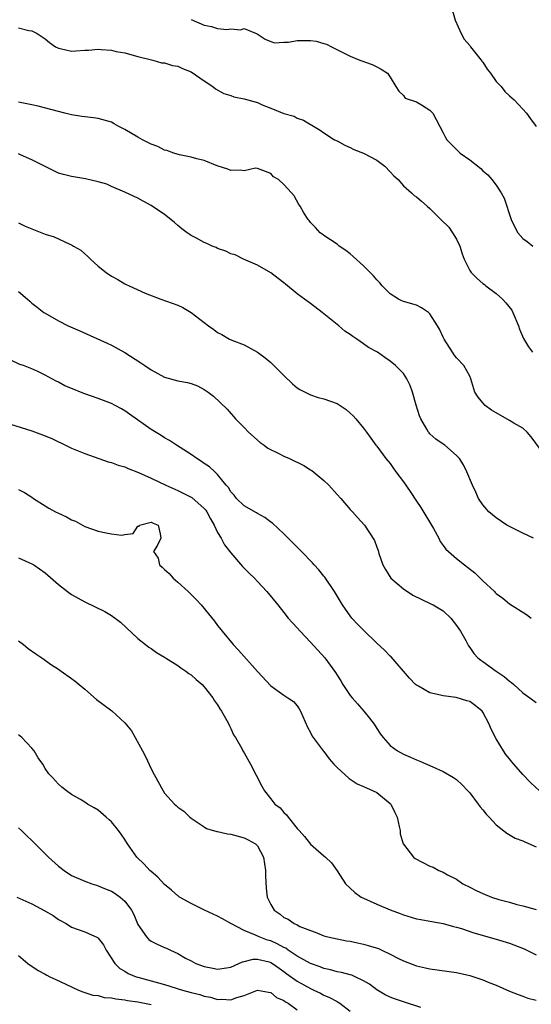
# Model space of a CAD drawing. Units: inches. Extents: x 2559000 to 2562000, y 1542000 to 1545000.
# Drawn here: x 2560425 to 2560502, y 1542219 to 1542367 of the extents above; entities that cross this region are included whole.
import ezdxf

# ---------------------------------------------------------------- set-up
doc = ezdxf.new("R2010")
doc.units = ezdxf.units.IN
doc.header["$MEASUREMENT"] = 0
doc.layers.add('LD25591542_2ft', color=105, linetype='Continuous')

msp = doc.modelspace()

# ---------------------------------------------------------------- linework, layer by layer
at = {"layer": 'LD25591542_2ft'}
for points, elevation in [([(2560490.43, 1542368.43), (2560490.79, 1542367), (2560491.71, 1542365), (2560492.15, 1542364.15), (2560493, 1542363.19), (2560493.13, 1542363), (2560494.73, 1542361), (2560494.84, 1542360.84), (2560495, 1542360.66), (2560495.65, 1542359.65), (2560496.15, 1542359), (2560497, 1542357.79), (2560497.74, 1542357), (2560498.28, 1542356.28), (2560499, 1542355.62), (2560499.72, 1542355), (2560501, 1542353.61), (2560501.54, 1542353), (2560502.17, 1542352.17), (2560503.02, 1542351)], 8368), ([(2560451, 1542367.11), (2560453, 1542366.27), (2560454.07, 1542366.07), (2560455, 1542365.77), (2560456.38, 1542365.62), (2560457, 1542365.71), (2560458.46, 1542365.54), (2560459, 1542365.76), (2560460.94, 1542364.94), (2560462.16, 1542364.16), (2560463, 1542363.77), (2560463.6, 1542363.6), (2560465, 1542363.68), (2560465.7, 1542363.7), (2560467, 1542363.95), (2560469, 1542363.96), (2560469.86, 1542363.86), (2560471, 1542363.5), (2560471.41, 1542363.41), (2560472.19, 1542363), (2560475, 1542361.6), (2560476.46, 1542361), (2560478.32, 1542360.32), (2560479, 1542359.99), (2560479.64, 1542359.64), (2560480.61, 1542359), (2560481, 1542358.44), (2560481.86, 1542357), (2560482.33, 1542356.33), (2560483, 1542355.65), (2560483.28, 1542355.28), (2560485, 1542354.71), (2560485.73, 1542354.27), (2560487, 1542353.46), (2560487.42, 1542353), (2560489, 1542350.03), (2560489.34, 1542349.34), (2560489.55, 1542349), (2560491, 1542347.53), (2560491.58, 1542347), (2560493, 1542345.97), (2560494.67, 1542344.67), (2560495, 1542344.32), (2560495.72, 1542343.72), (2560496.33, 1542343), (2560497, 1542342.14), (2560497.76, 1542341), (2560498.2, 1542340.2), (2560499.27, 1542337), (2560499.82, 1542335.82), (2560500.28, 1542335), (2560501, 1542334.12), (2560501.66, 1542333.66), (2560502.54, 1542333)], 8370), ([(2560425, 1542365.83), (2560426.55, 1542365.45), (2560427, 1542365.38), (2560427.78, 1542365), (2560429, 1542364.17), (2560429.66, 1542363.66), (2560430.58, 1542363), (2560431, 1542362.77), (2560431.27, 1542362.73), (2560433, 1542362.32), (2560433.62, 1542362.38), (2560435, 1542362.47), (2560435.52, 1542362.48), (2560437, 1542362.64), (2560437.43, 1542362.57), (2560439, 1542362.5), (2560439.69, 1542362.31), (2560441, 1542362.07), (2560443, 1542361.54), (2560445.22, 1542361), (2560446.56, 1542360.56), (2560447, 1542360.56), (2560448.18, 1542360.18), (2560449, 1542360.07), (2560449.72, 1542359.72), (2560451, 1542359.21), (2560453, 1542357.88), (2560454.27, 1542357), (2560454.68, 1542356.68), (2560455.96, 1542355.96), (2560457, 1542355.64), (2560457.47, 1542355.47), (2560459, 1542355.18), (2560461, 1542354.59), (2560461.73, 1542354.27), (2560463, 1542353.77), (2560465, 1542352.94), (2560466.54, 1542352.54), (2560467, 1542352.24), (2560467.97, 1542351.96), (2560469, 1542351.31), (2560469.2, 1542351.2), (2560470.46, 1542350.46), (2560471, 1542350.05), (2560472.63, 1542349), (2560473, 1542348.82), (2560474.17, 1542348.17), (2560475, 1542347.85), (2560475.55, 1542347.55), (2560477, 1542346.97), (2560479, 1542345.92), (2560480.23, 1542345), (2560481, 1542344.18), (2560481.58, 1542343.58), (2560482.22, 1542343), (2560483, 1542342.07), (2560484.24, 1542341), (2560484.62, 1542340.62), (2560485, 1542340.39), (2560485.75, 1542339.75), (2560486.57, 1542339), (2560487, 1542338.66), (2560488.64, 1542337), (2560489.85, 1542335.85), (2560490.39, 1542335), (2560491, 1542334.02), (2560491.49, 1542333), (2560491.85, 1542331.85), (2560492.18, 1542331), (2560493, 1542329.34), (2560493.23, 1542329), (2560494.12, 1542328.11), (2560495, 1542327.37), (2560495.22, 1542327.22), (2560495.45, 1542327), (2560497, 1542325.85), (2560497.92, 1542325), (2560498.45, 1542324.45), (2560499.33, 1542323.33), (2560499.51, 1542323), (2560500.35, 1542321), (2560500.5, 1542320.5), (2560501.09, 1542319.09), (2560501.84, 1542317.84), (2560502.49, 1542317)], 8372), ([(2560503.83, 1542302.17), (2560502.29, 1542304.29), (2560501.67, 1542305), (2560501, 1542305.57), (2560499.66, 1542306.34), (2560499, 1542306.76), (2560497, 1542307.87), (2560496.3, 1542308.3), (2560495.34, 1542309), (2560495, 1542309.42), (2560494.26, 1542310.26), (2560493.77, 1542311), (2560493.18, 1542313), (2560493, 1542313.42), (2560492.14, 1542315), (2560491, 1542316.16), (2560490.64, 1542316.64), (2560490.4, 1542317), (2560489.13, 1542319), (2560489, 1542319.27), (2560488.47, 1542320.47), (2560488.17, 1542321), (2560487, 1542322.81), (2560486.78, 1542323), (2560485.72, 1542323.72), (2560485, 1542324.12), (2560483, 1542324.67), (2560482.76, 1542324.76), (2560482.29, 1542325), (2560481, 1542325.78), (2560479.83, 1542327), (2560479.44, 1542327.44), (2560479, 1542327.89), (2560478.5, 1542328.5), (2560477, 1542330.02), (2560475.44, 1542331.44), (2560475, 1542331.82), (2560474.35, 1542332.35), (2560473.35, 1542333), (2560473, 1542333.29), (2560471, 1542334.58), (2560470.78, 1542334.78), (2560470.45, 1542335), (2560469.77, 1542335.77), (2560469, 1542336.53), (2560468.82, 1542336.82), (2560468.64, 1542337), (2560468.02, 1542337.98), (2560467.43, 1542339), (2560467.26, 1542339.26), (2560466.55, 1542340.55), (2560466.16, 1542341), (2560465, 1542342.26), (2560464.16, 1542343), (2560463.42, 1542343.42), (2560463, 1542343.94), (2560462.24, 1542344.24), (2560461, 1542344.68), (2560460.7, 1542344.7), (2560459, 1542344.32), (2560458.43, 1542344.43), (2560457, 1542344.36), (2560456.55, 1542344.55), (2560454.93, 1542345.07), (2560453, 1542345.86), (2560451.87, 1542346.13), (2560451, 1542346.4), (2560449.27, 1542346.73), (2560448.38, 1542347), (2560447.37, 1542347.37), (2560447, 1542347.44), (2560445.97, 1542347.97), (2560445, 1542348.32), (2560443.66, 1542349), (2560443, 1542349.37), (2560441, 1542350.56), (2560440.13, 1542351), (2560439.4, 1542351.4), (2560439, 1542351.63), (2560437, 1542352.21), (2560436.31, 1542352.31), (2560435, 1542352.43), (2560434.52, 1542352.52), (2560433, 1542352.74), (2560431.95, 1542353), (2560427.95, 1542354.05), (2560427, 1542354.26), (2560425, 1542354.66)], 8374), ([(2560502.62, 1542289), (2560501, 1542289.77), (2560499, 1542290.76), (2560498.58, 1542291), (2560497, 1542292.06), (2560495.88, 1542293), (2560495, 1542294.04), (2560494.34, 1542295), (2560493.94, 1542295.94), (2560493.4, 1542297), (2560492.58, 1542299), (2560492.07, 1542300.07), (2560491.44, 1542301), (2560491, 1542301.45), (2560489.27, 1542303), (2560489, 1542303.16), (2560487.92, 1542303.92), (2560487, 1542304.73), (2560486.87, 1542304.87), (2560486.79, 1542305), (2560486.55, 1542305.45), (2560485.62, 1542307), (2560485.44, 1542307.44), (2560484.95, 1542309.05), (2560484.39, 1542311), (2560484.03, 1542312.03), (2560483.54, 1542313), (2560483, 1542313.81), (2560481.84, 1542315), (2560481, 1542315.67), (2560480.2, 1542316.2), (2560479.1, 1542317), (2560477.73, 1542317.73), (2560477, 1542318.29), (2560475.97, 1542319), (2560475.37, 1542319.37), (2560475, 1542319.69), (2560474.2, 1542320.2), (2560473.27, 1542321), (2560470.76, 1542323), (2560469, 1542324.35), (2560468.12, 1542325), (2560467, 1542325.8), (2560465.24, 1542327.24), (2560465, 1542327.45), (2560464.13, 1542328.13), (2560463, 1542328.99), (2560461, 1542330.14), (2560458.89, 1542331), (2560457.66, 1542331.66), (2560457, 1542331.81), (2560456.25, 1542332.25), (2560455, 1542332.64), (2560454.76, 1542332.76), (2560454.2, 1542333), (2560453.38, 1542333.38), (2560453, 1542333.54), (2560451.81, 1542334.19), (2560451, 1542334.61), (2560450.39, 1542335), (2560449.61, 1542335.61), (2560449, 1542336.09), (2560448.52, 1542336.52), (2560447.96, 1542337), (2560447, 1542337.76), (2560445, 1542339.11), (2560443.76, 1542339.76), (2560443, 1542340.21), (2560442.44, 1542340.44), (2560441, 1542341.12), (2560439, 1542341.96), (2560438.31, 1542342.31), (2560437, 1542342.65), (2560435.11, 1542343.11), (2560433, 1542343.48), (2560431.77, 1542343.77), (2560431, 1542343.99), (2560429, 1542344.95), (2560427, 1542345.99), (2560425.27, 1542346.73), (2560425, 1542346.86)], 8376), ([(2560425, 1542336.49), (2560425.97, 1542335.97), (2560427, 1542335.59), (2560429, 1542334.81), (2560430.38, 1542334.38), (2560432.72, 1542333.28), (2560433, 1542333.19), (2560433.3, 1542333), (2560434.4, 1542332.4), (2560435, 1542331.81), (2560435.45, 1542331.45), (2560435.86, 1542331), (2560437, 1542329.99), (2560438.18, 1542329), (2560439, 1542328.45), (2560439.96, 1542327.96), (2560441, 1542327.33), (2560441.23, 1542327.23), (2560441.66, 1542327), (2560444.09, 1542325.91), (2560446.46, 1542325), (2560449, 1542324.09), (2560449.74, 1542323.74), (2560451, 1542323), (2560453.62, 1542321), (2560454.44, 1542320.44), (2560455, 1542319.98), (2560455.66, 1542319.66), (2560456.8, 1542319), (2560457.17, 1542318.83), (2560459, 1542318.14), (2560461, 1542317.04), (2560462.17, 1542316.17), (2560463, 1542315.45), (2560465, 1542313.49), (2560466.27, 1542312.27), (2560467, 1542311.65), (2560467.38, 1542311.38), (2560469, 1542310.59), (2560470.18, 1542310.18), (2560471, 1542310), (2560473, 1542309.28), (2560473.48, 1542309), (2560474.39, 1542308.39), (2560475, 1542307.86), (2560475.44, 1542307.44), (2560475.84, 1542307), (2560477, 1542305.56), (2560477.42, 1542305), (2560478.08, 1542304.08), (2560478.87, 1542303), (2560479, 1542302.86), (2560480.35, 1542301), (2560480.66, 1542300.66), (2560481, 1542300.26), (2560481.53, 1542299.53), (2560481.89, 1542299), (2560483, 1542297.5), (2560484.04, 1542296.04), (2560485, 1542294.6), (2560485.65, 1542293.65), (2560487.53, 1542290.47), (2560488.34, 1542289), (2560488.53, 1542288.53), (2560489, 1542287.93), (2560489.38, 1542287.38), (2560491, 1542285.97), (2560492.24, 1542285), (2560492.68, 1542284.68), (2560493.78, 1542283.78), (2560494.6, 1542283), (2560495, 1542282.6), (2560496.72, 1542281), (2560496.86, 1542280.86), (2560497, 1542280.7), (2560498, 1542280), (2560499, 1542279.14), (2560501.55, 1542277.55), (2560502.29, 1542277)], 8378), ([(2560425, 1542326.16), (2560426.37, 1542325), (2560426.69, 1542324.69), (2560427, 1542324.42), (2560427.82, 1542323.82), (2560428.83, 1542323), (2560429, 1542322.88), (2560431, 1542321.72), (2560432.46, 1542321), (2560434.24, 1542320.24), (2560438.37, 1542318.37), (2560439, 1542318.07), (2560441, 1542316.96), (2560443.43, 1542315.43), (2560444.04, 1542315), (2560445, 1542314.35), (2560447, 1542313.26), (2560449, 1542312.71), (2560450.46, 1542312.46), (2560451, 1542312.3), (2560451.97, 1542311.97), (2560453, 1542311.42), (2560453.6, 1542311), (2560454.39, 1542310.39), (2560456.43, 1542308.43), (2560457.71, 1542307), (2560459, 1542305.7), (2560459.64, 1542305), (2560461.43, 1542303.43), (2560462, 1542303), (2560462.57, 1542302.57), (2560464.24, 1542301.76), (2560465, 1542301.36), (2560465.82, 1542301), (2560467.98, 1542299.98), (2560469, 1542299.33), (2560469.21, 1542299.21), (2560471, 1542297.69), (2560471.79, 1542297), (2560473, 1542295.59), (2560473.58, 1542295), (2560475, 1542293.33), (2560475.33, 1542293), (2560476.11, 1542292.11), (2560477.12, 1542291), (2560478.66, 1542288.66), (2560479, 1542287.67), (2560479.18, 1542287.18), (2560479.29, 1542286.71), (2560479.89, 1542285), (2560480.29, 1542284.29), (2560481.13, 1542283), (2560483, 1542281.41), (2560484.42, 1542280.42), (2560485.78, 1542279.78), (2560487.16, 1542279.16), (2560487.47, 1542279), (2560489, 1542278.08), (2560490.17, 1542277), (2560491, 1542275.89), (2560491.59, 1542275), (2560492.4, 1542273.6), (2560492.81, 1542272.81), (2560493, 1542272.59), (2560493.64, 1542271.64), (2560494.25, 1542271), (2560494.66, 1542270.66), (2560495, 1542270.44), (2560496.97, 1542269), (2560498.21, 1542268.21), (2560499, 1542267.48), (2560499.3, 1542267.3), (2560499.63, 1542267), (2560501, 1542265.72), (2560502.05, 1542265), (2560503, 1542264.29)], 8380), ([(2560503.53, 1542251), (2560502.21, 1542252.21), (2560501, 1542253.47), (2560499.63, 1542255), (2560499.36, 1542255.36), (2560499, 1542255.79), (2560498.47, 1542256.47), (2560498.11, 1542257), (2560497, 1542258.84), (2560496.25, 1542260.25), (2560495.94, 1542261), (2560495, 1542262.83), (2560494.86, 1542263), (2560493.85, 1542263.85), (2560493, 1542264.43), (2560492.55, 1542264.55), (2560490.98, 1542265.02), (2560489, 1542265.27), (2560488.59, 1542265.41), (2560487, 1542265.74), (2560485.27, 1542266.73), (2560485, 1542266.87), (2560484.84, 1542267), (2560483.93, 1542267.93), (2560481.14, 1542271.14), (2560481, 1542271.26), (2560480.16, 1542272.16), (2560479, 1542273.23), (2560477, 1542275.15), (2560476.09, 1542276.09), (2560475.25, 1542277), (2560475, 1542277.31), (2560473.82, 1542279), (2560472.6, 1542281), (2560471.15, 1542283.15), (2560471, 1542283.32), (2560470.27, 1542284.27), (2560469.58, 1542285), (2560469.31, 1542285.31), (2560467.63, 1542287), (2560467, 1542287.67), (2560466.34, 1542288.34), (2560465.63, 1542289), (2560465, 1542289.66), (2560463.26, 1542291.26), (2560463, 1542291.43), (2560462.12, 1542292.12), (2560461, 1542292.72), (2560460.84, 1542292.84), (2560459, 1542293.91), (2560457.86, 1542295), (2560457.48, 1542295.48), (2560457, 1542295.98), (2560456.64, 1542296.64), (2560456.29, 1542297), (2560455, 1542298.59), (2560454.56, 1542299), (2560453.77, 1542299.77), (2560453, 1542300.28), (2560452.59, 1542300.59), (2560451.89, 1542301), (2560451, 1542301.63), (2560448.79, 1542303), (2560447.74, 1542303.74), (2560447, 1542304.12), (2560446.47, 1542304.47), (2560445, 1542305.36), (2560441.71, 1542307.71), (2560441, 1542308.21), (2560440.5, 1542308.5), (2560439.57, 1542309), (2560439, 1542309.29), (2560437, 1542310.06), (2560435, 1542310.76), (2560434.35, 1542311), (2560433.38, 1542311.38), (2560431.98, 1542311.98), (2560431, 1542312.49), (2560430.65, 1542312.65), (2560429, 1542313.58), (2560427.9, 1542314.1), (2560427, 1542314.51), (2560425.75, 1542315), (2560425.19, 1542315.19), (2560423.82, 1542315.82)], 8382), ([(2560423, 1542306.43), (2560427, 1542305.16), (2560428.6, 1542304.6), (2560430.03, 1542304.03), (2560431, 1542303.54), (2560431.38, 1542303.38), (2560433, 1542302.57), (2560435, 1542301.75), (2560438.51, 1542300.51), (2560439, 1542300.4), (2560439.99, 1542299.99), (2560441, 1542299.74), (2560441.5, 1542299.5), (2560443.08, 1542298.92), (2560445, 1542298.07), (2560447.2, 1542297), (2560449, 1542296.2), (2560449.82, 1542295.82), (2560451.14, 1542295.14), (2560453, 1542293.47), (2560453.22, 1542293.22), (2560453.36, 1542293), (2560453.91, 1542291.91), (2560454.46, 1542291), (2560455, 1542289.89), (2560455.55, 1542289), (2560456.04, 1542288.04), (2560457, 1542286.84), (2560458.77, 1542284.77), (2560459.75, 1542283.75), (2560460.54, 1542283), (2560461, 1542282.5), (2560462.43, 1542281), (2560464.08, 1542279), (2560465, 1542277.82), (2560465.62, 1542277), (2560466.28, 1542276.28), (2560467, 1542275.54), (2560467.44, 1542275), (2560469, 1542273.37), (2560471.14, 1542271), (2560472.79, 1542268.79), (2560473, 1542268.4), (2560473.56, 1542267.56), (2560473.89, 1542267), (2560475, 1542265.33), (2560475.26, 1542265), (2560476.07, 1542264.07), (2560477.05, 1542263), (2560477.92, 1542261.92), (2560478.6, 1542261), (2560479, 1542260.35), (2560479.54, 1542259.54), (2560479.94, 1542259), (2560481, 1542257.82), (2560482.1, 1542257), (2560483, 1542256.51), (2560484.08, 1542256.08), (2560485, 1542255.63), (2560485.47, 1542255.47), (2560487.42, 1542254.58), (2560489, 1542253.91), (2560490.58, 1542253), (2560491, 1542252.71), (2560491.89, 1542251.89), (2560492.74, 1542251), (2560493, 1542250.69), (2560494.3, 1542249), (2560494.59, 1542248.59), (2560495, 1542248.11), (2560495.49, 1542247.49), (2560495.94, 1542247), (2560497, 1542245.89), (2560498.6, 1542244.6), (2560499.87, 1542243.87), (2560501, 1542243.47), (2560501.3, 1542243.3), (2560503, 1542242.55)], 8384), ([(2560425, 1542296.37), (2560425.88, 1542295.88), (2560427, 1542295.19), (2560427.27, 1542295), (2560429, 1542293.89), (2560429.56, 1542293.56), (2560430.58, 1542293), (2560431, 1542292.79), (2560432.24, 1542292.24), (2560433, 1542291.8), (2560433.58, 1542291.59), (2560435, 1542290.8), (2560437, 1542290.08), (2560438.19, 1542289.81), (2560439, 1542289.66), (2560440.51, 1542289.49), (2560441, 1542289.59), (2560442.29, 1542289.71), (2560443, 1542290.82), (2560443.18, 1542290.82), (2560443.22, 1542291), (2560445, 1542291.42), (2560445.27, 1542291.27), (2560446.04, 1542291), (2560446.34, 1542289.66), (2560446.46, 1542289), (2560445.96, 1542287.96), (2560445.35, 1542287), (2560446.03, 1542286.03), (2560446.25, 1542285), (2560446.66, 1542284.66), (2560447, 1542284.31), (2560447.69, 1542283.69), (2560448.29, 1542283), (2560449, 1542282.39), (2560450.55, 1542281), (2560451.79, 1542279.79), (2560452.51, 1542279), (2560453.65, 1542277.65), (2560454.53, 1542276.53), (2560455, 1542275.88), (2560455.69, 1542275), (2560457.34, 1542273), (2560458.16, 1542272.16), (2560461, 1542268.97), (2560463, 1542266.78), (2560465, 1542265.38), (2560465.61, 1542265), (2560466.44, 1542264.44), (2560467, 1542263.8), (2560467.31, 1542263.31), (2560467.48, 1542263), (2560467.83, 1542262.17), (2560468.55, 1542260.55), (2560469, 1542259.75), (2560469.24, 1542259.24), (2560469.4, 1542259), (2560470.91, 1542257), (2560471, 1542256.89), (2560471.81, 1542255.81), (2560472.5, 1542255), (2560473, 1542254.5), (2560474.82, 1542252.82), (2560475, 1542252.73), (2560476.02, 1542252.02), (2560477, 1542251.64), (2560477.43, 1542251.43), (2560478.46, 1542251), (2560479, 1542250.73), (2560481, 1542249.1), (2560481.09, 1542249), (2560481.74, 1542247.74), (2560482.06, 1542247), (2560482.39, 1542245.61), (2560482.5, 1542245), (2560482.53, 1542244.53), (2560482.97, 1542243), (2560483, 1542242.94), (2560484.53, 1542241), (2560484.8, 1542240.8), (2560487, 1542239.66), (2560487.48, 1542239.48), (2560488.37, 1542239), (2560489, 1542238.72), (2560489.65, 1542238.35), (2560491, 1542237.67), (2560491.98, 1542237), (2560493, 1542236.5), (2560493.99, 1542235.99), (2560495, 1542235.52), (2560496.27, 1542235), (2560497.37, 1542234.63), (2560499, 1542234.22), (2560500.12, 1542233.88), (2560501, 1542233.7), (2560503, 1542233.12)], 8386), ([(2560425, 1542286.05), (2560427, 1542285.17), (2560427.29, 1542285), (2560429, 1542283.79), (2560431, 1542282.03), (2560432.36, 1542281), (2560433, 1542280.55), (2560435, 1542279.42), (2560437.99, 1542277.99), (2560439, 1542277.37), (2560440.37, 1542276.37), (2560443, 1542273.93), (2560444.15, 1542273), (2560444.64, 1542272.64), (2560445, 1542272.4), (2560445.81, 1542271.81), (2560447, 1542271.11), (2560447.15, 1542271), (2560449, 1542269.88), (2560449.48, 1542269.48), (2560450.21, 1542269), (2560450.66, 1542268.66), (2560451, 1542268.45), (2560451.75, 1542267.75), (2560452.68, 1542267), (2560453, 1542266.66), (2560454.3, 1542265), (2560454.53, 1542264.53), (2560455, 1542263.92), (2560455.33, 1542263.33), (2560455.57, 1542263), (2560456.4, 1542261.6), (2560456.7, 1542261), (2560456.77, 1542260.77), (2560457, 1542260.38), (2560457.41, 1542259.41), (2560457.7, 1542259), (2560458.63, 1542257.37), (2560458.82, 1542257), (2560459, 1542256.72), (2560459.96, 1542255), (2560461.67, 1542251.67), (2560462.05, 1542251), (2560463, 1542249.78), (2560463.64, 1542249), (2560464.43, 1542248.43), (2560465, 1542247.71), (2560465.38, 1542247.38), (2560465.64, 1542247), (2560467, 1542245.32), (2560467.28, 1542245), (2560468.12, 1542244.12), (2560469, 1542242.95), (2560471, 1542241.19), (2560471.24, 1542241), (2560472.15, 1542240.15), (2560473, 1542238.97), (2560474.29, 1542237), (2560475.68, 1542235.68), (2560476.62, 1542235), (2560477, 1542234.81), (2560479, 1542233.91), (2560481, 1542233.05), (2560482.51, 1542232.51), (2560483, 1542232.31), (2560485, 1542231.74), (2560485.61, 1542231.61), (2560487, 1542231.38), (2560487.3, 1542231.3), (2560489, 1542231.03), (2560490.58, 1542230.58), (2560491, 1542230.47), (2560491.76, 1542230.24), (2560493.61, 1542229.61), (2560497, 1542228.68), (2560499, 1542228.05), (2560501.2, 1542227.2), (2560503, 1542226.29)], 8388), ([(2560425, 1542273.56), (2560425.74, 1542273), (2560426.43, 1542272.43), (2560427.59, 1542271.59), (2560428.49, 1542271), (2560429.96, 1542269.96), (2560431, 1542269.3), (2560431.44, 1542269), (2560433, 1542267.92), (2560433.52, 1542267.52), (2560434.13, 1542267), (2560435, 1542266.29), (2560436.76, 1542264.76), (2560439.05, 1542263.05), (2560441, 1542261.21), (2560442, 1542260), (2560443.68, 1542257), (2560444.14, 1542256.14), (2560445, 1542254.29), (2560445.46, 1542253.46), (2560446.8, 1542251), (2560447, 1542250.66), (2560448.52, 1542249), (2560448.78, 1542248.78), (2560449, 1542248.51), (2560449.92, 1542247.92), (2560450.84, 1542247), (2560451, 1542246.88), (2560451.32, 1542246.68), (2560453, 1542245.57), (2560453.32, 1542245.32), (2560454.87, 1542244.87), (2560455, 1542244.87), (2560456.49, 1542244.49), (2560457, 1542244.45), (2560459, 1542243.89), (2560459.63, 1542243.63), (2560460.73, 1542243), (2560461, 1542242.72), (2560461.92, 1542241), (2560462.24, 1542239), (2560462.21, 1542238.21), (2560462.32, 1542236.32), (2560462.47, 1542235), (2560463, 1542233.88), (2560463.54, 1542233), (2560464.43, 1542232.43), (2560465, 1542231.93), (2560465.65, 1542231.65), (2560466.54, 1542231), (2560467, 1542230.8), (2560467.41, 1542230.59), (2560469, 1542229.98), (2560469.72, 1542229.72), (2560471, 1542229.18), (2560471.61, 1542229), (2560473, 1542228.7), (2560474.42, 1542228.42), (2560475, 1542228.34), (2560476.09, 1542228.09), (2560477, 1542227.92), (2560477.72, 1542227.72), (2560479.23, 1542227.23), (2560479.76, 1542227), (2560481, 1542226.41), (2560482.25, 1542225.75), (2560483, 1542225.38), (2560485, 1542224.63), (2560486.35, 1542224.35), (2560487, 1542224.2), (2560491, 1542223.66), (2560493, 1542223.21), (2560495, 1542222.54), (2560495.79, 1542222.21), (2560497, 1542221.72), (2560499, 1542220.85), (2560500.32, 1542220.33), (2560501, 1542220.09), (2560501.77, 1542219.77), (2560503, 1542219.47)], 8390), ([(2560485.62, 1542218.38), (2560483, 1542219.21), (2560481.66, 1542219.66), (2560481, 1542219.92), (2560480.26, 1542220.26), (2560479, 1542221.02), (2560477.88, 1542221.88), (2560477, 1542222.41), (2560475.75, 1542223), (2560475.23, 1542223.23), (2560475, 1542223.28), (2560473.66, 1542223.66), (2560473, 1542223.75), (2560472.04, 1542224.04), (2560471, 1542224.26), (2560470.48, 1542224.48), (2560469, 1542225), (2560467, 1542226.12), (2560465.65, 1542227), (2560465.28, 1542227.28), (2560465, 1542227.4), (2560463.98, 1542227.98), (2560463, 1542228.39), (2560462.52, 1542228.52), (2560461.27, 1542229), (2560460.73, 1542229.27), (2560459, 1542229.97), (2560457.02, 1542231), (2560455.73, 1542231.73), (2560455, 1542232.12), (2560453.02, 1542233), (2560451, 1542234.04), (2560449.26, 1542235), (2560449.12, 1542235.12), (2560449, 1542235.19), (2560448.05, 1542236.05), (2560447, 1542236.9), (2560446, 1542238), (2560445, 1542238.83), (2560444.81, 1542239), (2560443.95, 1542239.95), (2560442.81, 1542241), (2560441.4, 1542243), (2560441, 1542243.64), (2560440.46, 1542244.46), (2560440.06, 1542245), (2560439, 1542246.31), (2560438.64, 1542246.64), (2560438.21, 1542247), (2560437, 1542248.1), (2560436.41, 1542248.41), (2560435.37, 1542249), (2560435, 1542249.27), (2560434.31, 1542249.69), (2560433, 1542250.45), (2560432.22, 1542251), (2560431.53, 1542251.53), (2560431, 1542251.98), (2560430.1, 1542253), (2560429.56, 1542253.56), (2560429, 1542254.34), (2560428.64, 1542255), (2560427.96, 1542255.96), (2560427.33, 1542257), (2560427, 1542257.39), (2560425.47, 1542259), (2560425.23, 1542259.23), (2560425, 1542259.41)], 8392), ([(2560425, 1542245.4), (2560425.44, 1542245), (2560426.22, 1542244.22), (2560427, 1542243.49), (2560427.24, 1542243.24), (2560429.52, 1542241), (2560431, 1542239.67), (2560431.85, 1542239), (2560433, 1542238.25), (2560435, 1542237.37), (2560436.03, 1542237), (2560436.77, 1542236.77), (2560437, 1542236.71), (2560438.21, 1542236.21), (2560439, 1542235.9), (2560439.55, 1542235.55), (2560440.31, 1542235), (2560441, 1542234.39), (2560442.03, 1542233), (2560442.36, 1542232.36), (2560443, 1542230.86), (2560444.28, 1542229), (2560444.62, 1542228.62), (2560445, 1542228.37), (2560445.91, 1542227.91), (2560447, 1542227.4), (2560447.3, 1542227.3), (2560447.92, 1542227), (2560449, 1542226.52), (2560450.18, 1542225.82), (2560451, 1542225.4), (2560451.71, 1542225), (2560453, 1542224.53), (2560454.27, 1542224.27), (2560455, 1542224.16), (2560456.32, 1542224.32), (2560457, 1542224.46), (2560458.21, 1542225), (2560458.73, 1542225.27), (2560459, 1542225.29), (2560460.35, 1542225.65), (2560461, 1542225.65), (2560462.76, 1542225.24), (2560463, 1542225.17), (2560463.29, 1542225), (2560464.28, 1542224.28), (2560465, 1542223.81), (2560465.46, 1542223.46), (2560467, 1542222.36), (2560469, 1542221.22), (2560469.5, 1542221), (2560470.51, 1542220.51), (2560471, 1542220.24), (2560471.88, 1542219.88), (2560473, 1542219.27), (2560473.18, 1542219.18), (2560473.44, 1542219), (2560475, 1542217.81)], 8394), ([(2560424.72, 1542235), (2560425.21, 1542234.79), (2560427, 1542233.97), (2560428.94, 1542232.94), (2560430.21, 1542232.21), (2560431, 1542231.64), (2560432.16, 1542231), (2560433, 1542230.48), (2560435, 1542229.77), (2560436.9, 1542228.9), (2560437, 1542228.82), (2560437.8, 1542227.8), (2560438.2, 1542227), (2560439.51, 1542225), (2560440.25, 1542224.25), (2560441, 1542223.82), (2560441.51, 1542223.51), (2560442.75, 1542223), (2560443, 1542222.92), (2560445, 1542222.39), (2560446.08, 1542222.08), (2560447, 1542221.83), (2560449.73, 1542221), (2560451, 1542220.65), (2560452.32, 1542220.32), (2560453, 1542220.08), (2560453.92, 1542219.92), (2560455, 1542219.59), (2560455.64, 1542219.64), (2560457, 1542219.53), (2560457.88, 1542219.88), (2560459, 1542220.17), (2560461, 1542221), (2560462.66, 1542220.66), (2560463, 1542220.64), (2560463.9, 1542219.9), (2560465, 1542219.43), (2560465.24, 1542219.24), (2560465.63, 1542219), (2560467, 1542218.01)], 8396), ([(2560425, 1542226.21), (2560426.4, 1542225), (2560426.75, 1542224.75), (2560427, 1542224.61), (2560427.95, 1542223.95), (2560429, 1542223.41), (2560429.25, 1542223.25), (2560429.73, 1542223), (2560430.61, 1542222.61), (2560432.13, 1542221.87), (2560434.03, 1542221), (2560434.71, 1542220.71), (2560435, 1542220.65), (2560436.21, 1542220.21), (2560437, 1542220.16), (2560437.89, 1542219.89), (2560439, 1542219.82), (2560439.67, 1542219.67), (2560441, 1542219.52), (2560441.44, 1542219.44), (2560443, 1542219.2), (2560445, 1542218.83)], 8398)]:
    msp.add_lwpolyline(points, dxfattribs=dict(at, elevation=elevation))

doc.saveas('drawing.dxf')
